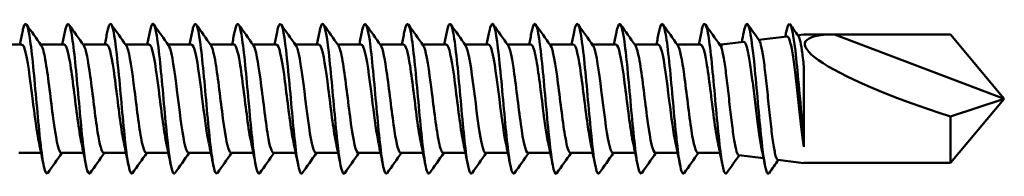
# Model space of a CAD drawing. Units: millimetres. Extents: x 3 to 3052, y -70 to 544.
# Drawn here: x 454 to 496, y 246 to 252 of the extents above; entities that cross this region are included whole.
import ezdxf

# ---------------------------------------------------------------- set-up
doc = ezdxf.new("R2010")
doc.units = ezdxf.units.MM
doc.layers.add('Visible (ANSI)', color=7, linetype='Continuous', lineweight=50)

# ---------------------------------------------------------------- blocks, each defined once
blk = doc.blocks.new('MF5-SSA4-HT-L29-6.3 x 185')
at = {"layer": 'Visible (ANSI)'}
for p, q in [((167.632, 2.495), (168.834, 2.643)), ((169.288, 2.698), (169.545, 2.73)), ((169.545, 2.725), (170.845, 2.725)), ((178.045, 0), (170.845, 2.725)), ((170.845, 2.725), (175.759, 2.725)), ((175.759, 2.725), (178.045, 0)), ((136.374, 2.3), (135.37, 2.3)), ((138.174, 2.3), (137.17, 2.3)), ((139.974, 2.3), (138.97, 2.3)), ((141.774, 2.3), (140.77, 2.3)), ((143.574, 2.3), (142.57, 2.3)), ((145.374, 2.3), (144.37, 2.3)), ((147.174, 2.3), (146.17, 2.3)), ((148.974, 2.3), (147.97, 2.3)), ((150.774, 2.3), (149.77, 2.3)), ((152.574, 2.3), (151.57, 2.3)), ((154.374, 2.3), (153.37, 2.3)), ((156.174, 2.3), (155.17, 2.3)), ((157.974, 2.3), (156.97, 2.3)), ((159.774, 2.3), (158.77, 2.3)), ((161.574, 2.3), (160.57, 2.3)), ((163.374, 2.3), (162.37, 2.3)), ((165.174, 2.3), (164.17, 2.3)), ((166.045, 2.3), (165.97, 2.3)), ((166.045, 2.3), (166.995, 2.417)), ((166.045, 2.3), (166.045, 2.161)), ((169.545, -1.711), (169.545, 1.37)), ((175.759, -2.725), (178.045, 0)), ((178.045, 0), (175.759, -0.752)), ((175.759, -0.752), (175.759, -2.725)), ((169.545, -2.04), (169.545, -1.711)), ((137.187, -2.3), (136.245, -2.3)), ((138.987, -2.3), (138.045, -2.3)), ((140.787, -2.3), (139.845, -2.3)), ((142.587, -2.3), (141.645, -2.3)), ((144.387, -2.3), (143.445, -2.3)), ((146.187, -2.3), (145.245, -2.3)), ((147.987, -2.3), (147.045, -2.3)), ((149.787, -2.3), (148.845, -2.3)), ((151.587, -2.3), (150.645, -2.3)), ((153.387, -2.3), (152.445, -2.3)), ((155.187, -2.3), (154.245, -2.3)), ((156.987, -2.3), (156.045, -2.3)), ((158.787, -2.3), (157.845, -2.3)), ((160.587, -2.3), (159.645, -2.3)), ((162.387, -2.3), (161.445, -2.3)), ((164.187, -2.3), (163.245, -2.3)), ((165.987, -2.3), (165.045, -2.3)), ((166.782, -2.391), (167.831, -2.519)), ((168.439, -2.594), (169.545, -2.73)), ((169.545, -2.725), (170.845, -2.725)), ((170.845, -2.725), (175.759, -2.725))]:
    blk.add_line(p, q, dxfattribs=at)
blk.add_ellipse((178.045, 0), major_axis=(-8.453, 2.38), ratio=0.157054, start_param=5.774315, end_param=7.624532, dxfattribs=at)
for points, knots in [([(137.466, -3.146), (137.411, -3.222), (137.356, -3.132), (137.302, -2.87), (137.206, -2.412), (137.11, -1.441), (137.014, -0.384), (136.918, 0.673), (136.822, 1.782), (136.726, 2.458), (136.63, 3.134), (136.534, 3.353), (136.438, 3.021), (136.423, 2.97), (136.409, 2.906), (136.394, 2.83)], [109.827787, 109.827787, 109.827787, 109.827787, 110.40086, 110.40086, 110.40086, 111.405513, 111.405513, 111.405513, 112.410049, 112.410049, 112.410049, 113.414469, 113.414469, 113.414469, 113.569675, 113.569675, 113.569675, 113.569675]), ([(144.666, -3.146), (144.613, -3.219), (144.561, -3.14), (144.509, -2.902), (144.412, -2.466), (144.316, -1.508), (144.22, -0.45), (144.124, 0.607), (144.027, 1.73), (143.931, 2.422), (143.835, 3.114), (143.739, 3.354), (143.642, 3.036), (143.626, 2.982), (143.61, 2.913), (143.594, 2.83)], [84.695046, 84.695046, 84.695046, 84.695046, 85.243952, 85.243952, 85.243952, 86.251811, 86.251811, 86.251811, 87.259531, 87.259531, 87.259531, 88.267113, 88.267113, 88.267113, 88.436934, 88.436934, 88.436934, 88.436934]), ([(153.666, -3.147), (153.604, -3.231), (153.542, -3.101), (153.48, -2.76), (153.383, -2.226), (153.287, -1.194), (153.19, -0.122), (153.093, 0.951), (152.997, 2.028), (152.9, 2.631), (152.803, 3.233), (152.707, 3.343), (152.61, 2.909), (152.605, 2.885), (152.599, 2.859), (152.594, 2.832)], [53.279119, 53.279119, 53.279119, 53.279119, 53.927042, 53.927042, 53.927042, 54.939617, 54.939617, 54.939617, 55.952027, 55.952027, 55.952027, 56.964272, 56.964272, 56.964272, 57.021007, 57.021007, 57.021007, 57.021007]), ([(162.666, -3.146), (162.61, -3.223), (162.554, -3.126), (162.498, -2.851), (162.4, -2.372), (162.303, -1.371), (162.206, -0.297), (162.109, 0.777), (162.012, 1.889), (161.914, 2.539), (161.817, 3.188), (161.72, 3.355), (161.623, 2.963), (161.613, 2.924), (161.603, 2.88), (161.594, 2.831)], [21.863193, 21.863193, 21.863193, 21.863193, 22.450277, 22.450277, 22.450277, 23.468428, 23.468428, 23.468428, 24.486386, 24.486386, 24.486386, 25.50415, 25.50415, 25.50415, 25.605081, 25.605081, 25.605081, 25.605081]), ([(139.266, -3.151), (139.187, -3.256), (139.108, -2.999), (139.029, -2.437), (138.933, -1.752), (138.837, -0.636), (138.741, 0.42), (138.645, 1.476), (138.549, 2.439), (138.453, 2.886), (138.367, 3.289), (138.28, 3.262), (138.194, 2.831)], [103.544602, 103.544602, 103.544602, 103.544602, 104.370429, 104.370429, 104.370429, 105.375804, 105.375804, 105.375804, 106.381057, 106.381057, 106.381057, 107.28649, 107.28649, 107.28649, 107.28649]), ([(141.066, -3.154), (141.059, -3.163), (141.053, -3.17), (141.046, -3.174), (140.95, -3.238), (140.854, -2.725), (140.758, -1.86), (140.662, -0.994), (140.566, 0.194), (140.47, 1.184), (140.374, 2.174), (140.278, 2.932), (140.182, 3.127), (140.119, 3.253), (140.056, 3.138), (139.994, 2.825)], [97.261417, 97.261417, 97.261417, 97.261417, 97.32931, 97.32931, 97.32931, 98.335565, 98.335565, 98.335565, 99.341691, 99.341691, 99.341691, 100.34769, 100.34769, 100.34769, 101.003305, 101.003305, 101.003305, 101.003305]), ([(142.866, -3.148), (142.836, -3.192), (142.806, -3.187), (142.777, -3.127), (142.681, -2.933), (142.584, -2.173), (142.488, -1.182), (142.392, -0.191), (142.296, 0.998), (142.2, 1.863), (142.104, 2.728), (142.008, 3.24), (141.911, 3.174), (141.872, 3.147), (141.833, 3.024), (141.794, 2.825)], [90.978231, 90.978231, 90.978231, 90.978231, 91.289044, 91.289044, 91.289044, 92.296086, 92.296086, 92.296086, 93.302994, 93.302994, 93.302994, 94.309769, 94.309769, 94.309769, 94.720119, 94.720119, 94.720119, 94.720119]), ([(146.466, -3.15), (146.391, -3.249), (146.316, -3.028), (146.242, -2.524), (146.145, -1.873), (146.049, -0.773), (145.953, 0.292), (145.856, 1.357), (145.76, 2.35), (145.664, 2.835), (145.574, 3.288), (145.484, 3.282), (145.394, 2.831)], [78.411861, 78.411861, 78.411861, 78.411861, 79.19385, 79.19385, 79.19385, 80.202557, 80.202557, 80.202557, 81.211119, 81.211119, 81.211119, 82.153749, 82.153749, 82.153749, 82.153749]), ([(148.266, -3.154), (148.266, -3.154), (148.266, -3.154), (148.266, -3.154), (148.169, -3.29), (148.073, -2.848), (147.976, -2.021), (147.88, -1.195), (147.784, -0.013), (147.687, 1.002), (147.591, 2.018), (147.494, 2.833), (147.398, 3.088), (147.33, 3.268), (147.262, 3.165), (147.194, 2.826)], [72.128675, 72.128675, 72.128675, 72.128675, 72.128819, 72.128819, 72.128819, 73.138553, 73.138553, 73.138553, 74.148138, 74.148138, 74.148138, 75.157575, 75.157575, 75.157575, 75.870563, 75.870563, 75.870563, 75.870563]), ([(150.066, -3.15), (150.045, -3.182), (150.023, -3.188), (150.002, -3.166), (149.906, -3.066), (149.809, -2.387), (149.713, -1.43), (149.616, -0.473), (149.52, 0.73), (149.423, 1.646), (149.327, 2.562), (149.23, 3.162), (149.134, 3.18), (149.087, 3.188), (149.04, 3.06), (148.994, 2.824)], [65.84549, 65.84549, 65.84549, 65.84549, 66.067225, 66.067225, 66.067225, 67.077875, 67.077875, 67.077875, 68.08837, 68.08837, 68.08837, 69.098711, 69.098711, 69.098711, 69.587378, 69.587378, 69.587378, 69.587378]), ([(151.866, -3.146), (151.824, -3.206), (151.782, -3.17), (151.74, -3.029), (151.644, -2.702), (151.547, -1.824), (151.451, -0.785), (151.354, 0.254), (151.257, 1.42), (151.161, 2.195), (151.064, 2.971), (150.968, 3.331), (150.871, 3.115), (150.845, 3.058), (150.82, 2.96), (150.794, 2.828)], [59.562305, 59.562305, 59.562305, 59.562305, 60.00003, 60.00003, 60.00003, 61.011626, 61.011626, 61.011626, 62.023062, 62.023062, 62.023062, 63.03434, 63.03434, 63.03434, 63.304193, 63.304193, 63.304193, 63.304193]), ([(155.466, -3.152), (155.384, -3.26), (155.303, -2.98), (155.222, -2.382), (155.125, -1.67), (155.028, -0.531), (154.931, 0.529), (154.835, 1.588), (154.738, 2.532), (154.641, 2.941), (154.559, 3.289), (154.476, 3.239), (154.394, 2.83)], [46.995934, 46.995934, 46.995934, 46.995934, 47.848071, 47.848071, 47.848071, 48.861656, 48.861656, 48.861656, 49.875071, 49.875071, 49.875071, 50.737822, 50.737822, 50.737822, 50.737822]), ([(157.266, -3.154), (157.262, -3.159), (157.259, -3.163), (157.256, -3.166), (157.159, -3.266), (157.062, -2.778), (156.965, -1.921), (156.868, -1.064), (156.771, 0.134), (156.674, 1.138), (156.577, 2.142), (156.481, 2.919), (156.384, 3.123), (156.32, 3.255), (156.257, 3.141), (156.194, 2.825)], [40.712749, 40.712749, 40.712749, 40.712749, 40.748115, 40.748115, 40.748115, 41.762921, 41.762921, 41.762921, 42.77755, 42.77755, 42.77755, 43.792003, 43.792003, 43.792003, 44.454637, 44.454637, 44.454637, 44.454637]), ([(159.066, -3.15), (159.044, -3.183), (159.023, -3.188), (159.001, -3.165), (158.904, -3.059), (158.807, -2.369), (158.71, -1.403), (158.613, -0.437), (158.516, 0.773), (158.419, 1.686), (158.322, 2.599), (158.225, 3.184), (158.128, 3.18), (158.083, 3.178), (158.039, 3.051), (157.994, 2.824)], [34.429564, 34.429564, 34.429564, 34.429564, 34.655508, 34.655508, 34.655508, 35.671396, 35.671396, 35.671396, 36.687101, 36.687101, 36.687101, 37.702625, 37.702625, 37.702625, 38.171451, 38.171451, 38.171451, 38.171451]), ([(160.866, -3.146), (160.827, -3.203), (160.787, -3.175), (160.748, -3.054), (160.651, -2.754), (160.554, -1.892), (160.457, -0.854), (160.36, 0.184), (160.263, 1.364), (160.166, 2.156), (160.069, 2.948), (159.972, 3.327), (159.874, 3.122), (159.848, 3.066), (159.821, 2.965), (159.794, 2.827)], [28.146378, 28.146378, 28.146378, 28.146378, 28.556296, 28.556296, 28.556296, 29.573299, 29.573299, 29.573299, 30.590113, 30.590113, 30.590113, 31.60674, 31.60674, 31.60674, 31.888266, 31.888266, 31.888266, 31.888266]), ([(164.466, -3.149), (164.393, -3.245), (164.321, -3.043), (164.249, -2.571), (164.152, -1.935), (164.054, -0.83), (163.957, 0.247), (163.86, 1.324), (163.762, 2.337), (163.665, 2.83), (163.575, 3.287), (163.484, 3.283), (163.394, 2.831)], [15.580008, 15.580008, 15.580008, 15.580008, 16.337248, 16.337248, 16.337248, 17.356582, 17.356582, 17.356582, 18.375716, 18.375716, 18.375716, 19.321896, 19.321896, 19.321896, 19.321896]), ([(166.266, -3.153), (166.178, -3.271), (166.09, -2.928), (166.002, -2.233), (165.905, -1.463), (165.807, -0.288), (165.71, 0.762), (165.612, 1.812), (165.515, 2.702), (165.418, 3.03), (165.343, 3.281), (165.268, 3.197), (165.194, 2.827)], [9.296822, 9.296822, 9.296822, 9.296822, 10.217005, 10.217005, 10.217005, 11.237555, 11.237555, 11.237555, 12.2579, 12.2579, 12.2579, 13.03871, 13.03871, 13.03871, 13.03871]), ([(168.066, -3.154), (168.061, -3.161), (168.056, -3.167), (168.05, -3.171), (167.953, -3.252), (167.855, -2.735), (167.758, -1.856), (167.66, -0.976), (167.562, 0.237), (167.465, 1.235), (167.367, 2.233), (167.27, 2.982), (167.172, 3.144), (167.113, 3.243), (167.053, 3.122), (166.994, 2.824)], [3.013637, 3.013637, 3.013637, 3.013637, 3.067324, 3.067324, 3.067324, 4.089338, 4.089338, 4.089338, 5.11114, 5.11114, 5.11114, 6.132732, 6.132732, 6.132732, 6.755525, 6.755525, 6.755525, 6.755525]), ([(168.929, 3.18), (169.025, 3.18), (169.122, 2.606), (169.218, 1.71), (169.314, 0.813), (169.411, -0.379), (169.507, -1.344), (169.52, -1.47), (169.533, -1.593), (169.545, -1.711)], [0, 0, 0, 0, 1.003037, 1.003037, 1.003037, 2.007002, 2.007002, 2.007002, 2.139, 2.139, 2.139, 2.139]), ([(168.834, 2.643), (168.857, 2.645), (168.879, 2.625), (168.924, 2.539), (168.946, 2.474), (169.007, 2.238), (169.046, 2.027), (169.123, 1.509), (169.161, 1.205), (169.238, 0.542), (169.276, 0.189), (169.353, -0.517), (169.392, -0.865), (169.469, -1.509), (169.507, -1.799), (169.545, -2.04)], [-0.6545916, -0.6545916, -0.6545916, -0.6545916, -0.593742, -0.593742, -0.5327063, -0.5327063, -0.4272356, -0.4272356, -0.3212296, -0.3212296, -0.2146883, -0.2146883, -0.1076117, -0.1076117, 0, 0, 0, 0]), ([(169.545, 1.37), (169.516, 1.625), (169.488, 1.854), (169.43, 2.24), (169.401, 2.394), (169.351, 2.584), (169.329, 2.64), (169.308, 2.67)], [-0.2856346, -0.2856346, -0.2856346, -0.2856346, -0.1959339, -0.1959339, -0.1065754, -0.1065754, -0.0411016, -0.0411016, -0.0411016, -0.0411016]), ([(137.098, -1.878), (137.005, -1.445), (136.913, -0.711), (136.82, 0.032), (136.714, 0.884), (136.608, 1.708), (136.502, 2.075), (136.459, 2.223), (136.417, 2.294), (136.374, 2.292)], [110.570746, 110.570746, 110.570746, 110.570746, 111.540561, 111.540561, 111.540561, 112.651563, 112.651563, 112.651563, 113.097336, 113.097336, 113.097336, 113.097336]), ([(137.196, 2.257), (137.26, 2.164), (137.324, 1.908), (137.388, 1.522), (137.493, 0.892), (137.598, -0.056), (137.702, -0.839), (137.807, -1.621), (137.912, -2.203), (138.016, -2.288), (138.026, -2.296), (138.036, -2.3), (138.045, -2.299)], [-112.921292, -112.921292, -112.921292, -112.921292, -112.249892, -112.249892, -112.249892, -111.153251, -111.153251, -111.153251, -110.056981, -110.056981, -110.056981, -109.955743, -109.955743, -109.955743, -109.955743]), ([(138.898, -1.872), (138.843, -1.617), (138.788, -1.263), (138.733, -0.853), (138.626, -0.06), (138.52, 0.907), (138.414, 1.541), (138.334, 2.017), (138.254, 2.289), (138.174, 2.295)], [104.287561, 104.287561, 104.287561, 104.287561, 104.863243, 104.863243, 104.863243, 105.977501, 105.977501, 105.977501, 106.81415, 106.81415, 106.81415, 106.81415]), ([(138.996, 2.263), (139.088, 2.128), (139.18, 1.633), (139.272, 0.963), (139.376, 0.201), (139.481, -0.753), (139.585, -1.414), (139.672, -1.964), (139.759, -2.291), (139.845, -2.297)], [-106.638107, -106.638107, -106.638107, -106.638107, -105.675529, -105.675529, -105.675529, -104.58105, -104.58105, -104.58105, -103.672558, -103.672558, -103.672558, -103.672558]), ([(140.698, -1.874), (140.671, -1.751), (140.644, -1.604), (140.617, -1.434), (140.513, -0.782), (140.409, 0.165), (140.305, 0.929), (140.201, 1.693), (140.097, 2.24), (139.993, 2.295), (139.987, 2.298), (139.98, 2.3), (139.974, 2.3)], [98.004376, 98.004376, 98.004376, 98.004376, 98.286819, 98.286819, 98.286819, 99.375876, 99.375876, 99.375876, 100.464798, 100.464798, 100.464798, 100.530965, 100.530965, 100.530965, 100.530965]), ([(140.796, 2.263), (140.81, 2.244), (140.824, 2.216), (140.838, 2.18), (140.943, 1.913), (141.047, 1.18), (141.151, 0.352), (141.256, -0.476), (141.36, -1.361), (141.464, -1.856), (141.525, -2.142), (141.585, -2.29), (141.645, -2.292)], [-100.354922, -100.354922, -100.354922, -100.354922, -100.206539, -100.206539, -100.206539, -99.11374, -99.11374, -99.11374, -98.021264, -98.021264, -98.021264, -97.389372, -97.389372, -97.389372, -97.389372]), ([(142.498, -1.878), (142.495, -1.866), (142.492, -1.853), (142.49, -1.84), (142.386, -1.339), (142.281, -0.453), (142.177, 0.372), (142.073, 1.197), (141.969, 1.923), (141.865, 2.184), (141.835, 2.261), (141.804, 2.297), (141.774, 2.294)], [91.72119, 91.72119, 91.72119, 91.72119, 91.749576, 91.749576, 91.749576, 92.839467, 92.839467, 92.839467, 93.929216, 93.929216, 93.929216, 94.24778, 94.24778, 94.24778, 94.24778]), ([(142.596, 2.257), (142.636, 2.203), (142.675, 2.086), (142.715, 1.907), (142.819, 1.439), (142.924, 0.571), (143.028, -0.26), (143.132, -1.091), (143.236, -1.847), (143.34, -2.147), (143.375, -2.248), (143.41, -2.296), (143.445, -2.293)], [-94.071737, -94.071737, -94.071737, -94.071737, -93.654505, -93.654505, -93.654505, -92.56358, -92.56358, -92.56358, -91.472951, -91.472951, -91.472951, -91.106187, -91.106187, -91.106187, -91.106187]), ([(144.298, -1.876), (144.216, -1.492), (144.134, -0.876), (144.051, -0.22), (143.947, 0.612), (143.843, 1.473), (143.739, 1.929), (143.684, 2.169), (143.629, 2.291), (143.574, 2.292)], [85.438005, 85.438005, 85.438005, 85.438005, 86.297961, 86.297961, 86.297961, 87.388575, 87.388575, 87.388575, 87.964594, 87.964594, 87.964594, 87.964594]), ([(144.396, 2.257), (144.46, 2.164), (144.525, 1.905), (144.589, 1.516), (144.693, 0.888), (144.797, -0.052), (144.901, -0.831), (145.005, -1.609), (145.109, -2.192), (145.213, -2.286), (145.224, -2.295), (145.235, -2.3), (145.245, -2.299)], [-87.788551, -87.788551, -87.788551, -87.788551, -87.113325, -87.113325, -87.113325, -86.024119, -86.024119, -86.024119, -84.935184, -84.935184, -84.935184, -84.823002, -84.823002, -84.823002, -84.823002]), ([(146.098, -1.872), (146.041, -1.608), (145.984, -1.237), (145.927, -0.809), (145.823, -0.026), (145.718, 0.915), (145.614, 1.537), (145.534, 2.016), (145.454, 2.29), (145.374, 2.296)], [79.15482, 79.15482, 79.15482, 79.15482, 79.751129, 79.751129, 79.751129, 80.842647, 80.842647, 80.842647, 81.681409, 81.681409, 81.681409, 81.681409]), ([(146.196, 2.264), (146.293, 2.122), (146.391, 1.567), (146.489, 0.838), (146.595, 0.044), (146.701, -0.919), (146.807, -1.549), (146.886, -2.02), (146.966, -2.289), (147.045, -2.295)], [-81.505366, -81.505366, -81.505366, -81.505366, -80.483428, -80.483428, -80.483428, -79.371862, -79.371862, -79.371862, -78.539816, -78.539816, -78.539816, -78.539816]), ([(147.898, -1.873), (147.867, -1.731), (147.835, -1.555), (147.804, -1.353), (147.7, -0.675), (147.595, 0.28), (147.491, 1.029), (147.387, 1.778), (147.282, 2.287), (147.178, 2.3), (147.177, 2.3), (147.175, 2.3), (147.174, 2.3)], [72.871634, 72.871634, 72.871634, 72.871634, 73.198739, 73.198739, 73.198739, 74.2912, 74.2912, 74.2912, 75.383501, 75.383501, 75.383501, 75.398224, 75.398224, 75.398224, 75.398224]), ([(147.996, 2.259), (148.023, 2.223), (148.05, 2.156), (148.078, 2.059), (148.183, 1.68), (148.289, 0.853), (148.395, 0.005), (148.5, -0.843), (148.606, -1.672), (148.711, -2.053), (148.756, -2.215), (148.801, -2.293), (148.845, -2.292)], [-75.222181, -75.222181, -75.222181, -75.222181, -74.935945, -74.935945, -74.935945, -73.829452, -73.829452, -73.829452, -72.723913, -72.723913, -72.723913, -72.256631, -72.256631, -72.256631, -72.256631]), ([(149.698, -1.878), (149.693, -1.855), (149.688, -1.832), (149.683, -1.807), (149.578, -1.288), (149.474, -0.389), (149.37, 0.434), (149.265, 1.257), (149.161, 1.968), (149.056, 2.205), (149.029, 2.268), (149.001, 2.297), (148.974, 2.295)], [66.588449, 66.588449, 66.588449, 66.588449, 66.64056, 66.64056, 66.64056, 67.734002, 67.734002, 67.734002, 68.827278, 68.827278, 68.827278, 69.115038, 69.115038, 69.115038, 69.115038]), ([(149.796, 2.256), (149.856, 2.17), (149.916, 1.942), (149.976, 1.596), (150.081, 0.988), (150.186, 0.043), (150.291, -0.755), (150.396, -1.552), (150.501, -2.164), (150.606, -2.279), (150.619, -2.293), (150.632, -2.299), (150.645, -2.298)], [-68.938995, -68.938995, -68.938995, -68.938995, -68.31092, -68.31092, -68.31092, -67.209866, -67.209866, -67.209866, -66.109652, -66.109652, -66.109652, -65.973446, -65.973446, -65.973446, -65.973446]), ([(151.498, -1.876), (151.415, -1.489), (151.332, -0.868), (151.25, -0.207), (151.145, 0.628), (151.041, 1.49), (150.936, 1.94), (150.882, 2.174), (150.828, 2.291), (150.774, 2.292)], [60.305264, 60.305264, 60.305264, 60.305264, 61.170818, 61.170818, 61.170818, 62.265108, 62.265108, 62.265108, 62.831853, 62.831853, 62.831853, 62.831853]), ([(151.596, 2.263), (151.685, 2.131), (151.775, 1.659), (151.865, 1.012), (151.969, 0.258), (152.074, -0.701), (152.179, -1.375), (152.268, -1.946), (152.356, -2.291), (152.445, -2.298)], [-62.65581, -62.65581, -62.65581, -62.65581, -61.716826, -61.716826, -61.716826, -60.620535, -60.620535, -60.620535, -59.69026, -59.69026, -59.69026, -59.69026]), ([(153.298, -1.872), (153.242, -1.615), (153.187, -1.259), (153.132, -0.846), (153.027, -0.065), (152.923, 0.883), (152.818, 1.515), (152.737, 2.006), (152.655, 2.29), (152.574, 2.296)], [54.022078, 54.022078, 54.022078, 54.022078, 54.601412, 54.601412, 54.601412, 55.696755, 55.696755, 55.696755, 56.548668, 56.548668, 56.548668, 56.548668]), ([(153.396, 2.263), (153.408, 2.246), (153.421, 2.223), (153.433, 2.193), (153.537, 1.941), (153.642, 1.219), (153.746, 0.393), (153.85, -0.432), (153.955, -1.323), (154.059, -1.83), (154.121, -2.132), (154.183, -2.29), (154.245, -2.292)], [-56.372625, -56.372625, -56.372625, -56.372625, -56.242496, -56.242496, -56.242496, -55.14968, -55.14968, -55.14968, -54.057505, -54.057505, -54.057505, -53.407075, -53.407075, -53.407075, -53.407075]), ([(155.098, -1.874), (155.07, -1.749), (155.043, -1.599), (155.016, -1.427), (154.911, -0.767), (154.806, 0.188), (154.702, 0.953), (154.597, 1.718), (154.492, 2.258), (154.387, 2.297), (154.383, 2.299), (154.378, 2.3), (154.374, 2.3)], [47.738893, 47.738893, 47.738893, 47.738893, 48.025543, 48.025543, 48.025543, 49.12198, 49.12198, 49.12198, 50.218232, 50.218232, 50.218232, 50.265482, 50.265482, 50.265482, 50.265482]), ([(155.196, 2.257), (155.233, 2.206), (155.271, 2.099), (155.309, 1.936), (155.413, 1.485), (155.517, 0.627), (155.621, -0.204), (155.729, -1.073), (155.838, -1.87), (155.947, -2.165), (155.979, -2.254), (156.012, -2.296), (156.045, -2.294)], [-50.089439, -50.089439, -50.089439, -50.089439, -49.694884, -49.694884, -49.694884, -48.605663, -48.605663, -48.605663, -47.468527, -47.468527, -47.468527, -47.12389, -47.12389, -47.12389, -47.12389]), ([(156.898, -1.879), (156.794, -1.398), (156.691, -0.529), (156.587, 0.296), (156.482, 1.13), (156.377, 1.881), (156.273, 2.165), (156.24, 2.254), (156.207, 2.296), (156.174, 2.294)], [41.455708, 41.455708, 41.455708, 41.455708, 42.540542, 42.540542, 42.540542, 43.637922, 43.637922, 43.637922, 43.982297, 43.982297, 43.982297, 43.982297]), ([(156.996, 2.259), (157.07, 2.149), (157.145, 1.815), (157.219, 1.327), (157.325, 0.634), (157.43, -0.337), (157.536, -1.084), (157.639, -1.814), (157.742, -2.298), (157.845, -2.3)], [-43.806254, -43.806254, -43.806254, -43.806254, -43.026247, -43.026247, -43.026247, -41.920704, -41.920704, -41.920704, -40.840704, -40.840704, -40.840704, -40.840704]), ([(158.698, -1.875), (158.623, -1.526), (158.549, -0.991), (158.474, -0.403), (158.37, 0.426), (158.265, 1.325), (158.16, 1.833), (158.098, 2.133), (158.036, 2.29), (157.974, 2.292)], [35.172522, 35.172522, 35.172522, 35.172522, 35.952197, 35.952197, 35.952197, 37.050745, 37.050745, 37.050745, 37.699112, 37.699112, 37.699112, 37.699112]), ([(158.796, 2.264), (158.796, 2.264), (158.797, 2.263), (158.798, 2.262), (158.902, 2.109), (159.007, 1.465), (159.112, 0.66), (159.217, -0.145), (159.321, -1.075), (159.426, -1.657), (159.499, -2.065), (159.572, -2.289), (159.645, -2.294)], [-37.523069, -37.523069, -37.523069, -37.523069, -37.516289, -37.516289, -37.516289, -36.419249, -36.419249, -36.419249, -35.323688, -35.323688, -35.323688, -34.557519, -34.557519, -34.557519, -34.557519]), ([(160.498, -1.872), (160.453, -1.666), (160.409, -1.396), (160.364, -1.079), (160.259, -0.335), (160.154, 0.63), (160.049, 1.32), (159.957, 1.922), (159.866, 2.292), (159.774, 2.298)], [28.889337, 28.889337, 28.889337, 28.889337, 29.3567, 29.3567, 29.3567, 30.456457, 30.456457, 30.456457, 31.415927, 31.415927, 31.415927, 31.415927]), ([(160.596, 2.26), (160.623, 2.223), (160.65, 2.157), (160.677, 2.06), (160.781, 1.688), (160.885, 0.882), (160.989, 0.047), (161.096, -0.807), (161.202, -1.65), (161.309, -2.043), (161.354, -2.211), (161.4, -2.293), (161.445, -2.291)], [-31.239883, -31.239883, -31.239883, -31.239883, -30.954819, -30.954819, -30.954819, -29.8656, -29.8656, -29.8656, -28.751761, -28.751761, -28.751761, -28.274334, -28.274334, -28.274334, -28.274334]), ([(162.298, -1.877), (162.284, -1.812), (162.27, -1.741), (162.255, -1.663), (162.15, -1.08), (162.045, -0.144), (161.94, 0.664), (161.835, 1.472), (161.73, 2.115), (161.625, 2.264), (161.608, 2.288), (161.591, 2.299), (161.574, 2.298)], [22.606152, 22.606152, 22.606152, 22.606152, 22.7538, 22.7538, 22.7538, 23.854808, 23.854808, 23.854808, 24.955604, 24.955604, 24.955604, 25.132741, 25.132741, 25.132741, 25.132741]), ([(162.396, 2.256), (162.455, 2.172), (162.514, 1.948), (162.574, 1.608), (162.678, 1.007), (162.783, 0.07), (162.887, -0.727), (162.992, -1.522), (163.096, -2.141), (163.201, -2.272), (163.215, -2.291), (163.23, -2.299), (163.245, -2.298)], [-24.956698, -24.956698, -24.956698, -24.956698, -24.335963, -24.335963, -24.335963, -23.240355, -23.240355, -23.240355, -22.147499, -22.147499, -22.147499, -21.991149, -21.991149, -21.991149, -21.991149]), ([(164.098, -1.877), (164.01, -1.465), (163.922, -0.783), (163.833, -0.076), (163.728, 0.768), (163.623, 1.61), (163.518, 2.016), (163.47, 2.201), (163.422, 2.292), (163.374, 2.291)], [16.322967, 16.322967, 16.322967, 16.322967, 17.245547, 17.245547, 17.245547, 18.34763, 18.34763, 18.34763, 18.849556, 18.849556, 18.849556, 18.849556]), ([(164.196, 2.263), (164.285, 2.131), (164.374, 1.663), (164.464, 1.021), (164.568, 0.27), (164.672, -0.685), (164.777, -1.36), (164.866, -1.94), (164.956, -2.291), (165.045, -2.298)], [-18.673513, -18.673513, -18.673513, -18.673513, -17.738734, -17.738734, -17.738734, -16.64583, -16.64583, -16.64583, -15.707963, -15.707963, -15.707963, -15.707963]), ([(165.898, -1.872), (165.842, -1.611), (165.785, -1.247), (165.729, -0.826), (165.624, -0.036), (165.518, 0.918), (165.413, 1.544), (165.333, 2.019), (165.254, 2.289), (165.174, 2.295)], [10.039781, 10.039781, 10.039781, 10.039781, 10.628421, 10.628421, 10.628421, 11.731833, 11.731833, 11.731833, 12.566371, 12.566371, 12.566371, 12.566371]), ([(166.782, -2.391), (166.778, -2.39), (166.773, -2.388), (166.734, -2.366), (166.7, -2.285), (166.631, -2.012), (166.597, -1.822), (166.528, -1.358), (166.493, -1.089), (166.424, -0.506), (166.39, -0.199), (166.321, 0.413), (166.287, 0.711), (166.218, 1.26), (166.183, 1.504), (166.114, 1.907), (166.08, 2.062), (166.045, 2.161)], [-0.6609252, -0.6609252, -0.6609252, -0.6609252, -0.6489395, -0.6489395, -0.554797, -0.554797, -0.4611335, -0.4611335, -0.3679488, -0.3679488, -0.2752432, -0.2752432, -0.1830164, -0.1830164, -0.0912687, -0.0912687, 0, 0, 0, 0]), ([(166.995, 2.417), (166.996, 2.417), (166.997, 2.417), (167.037, 2.418), (167.075, 2.356), (167.151, 2.114), (167.189, 1.935), (167.266, 1.483), (167.304, 1.214), (167.381, 0.619), (167.419, 0.299), (167.496, -0.35), (167.534, -0.672), (167.611, -1.276), (167.649, -1.551), (167.707, -1.905), (167.727, -2.012), (167.746, -2.106)], [-1.6067935, -1.6067935, -1.6067935, -1.6067935, -1.6037865, -1.6037865, -1.5075417, -1.5075417, -1.4107646, -1.4107646, -1.3134552, -1.3134552, -1.2156135, -1.2156135, -1.1172395, -1.1172395, -1.0183332, -1.0183332, -0.9671023, -0.9671023, -0.9671023, -0.9671023]), ([(168.439, -2.594), (168.433, -2.593), (168.427, -2.591), (168.387, -2.559), (168.353, -2.465), (168.284, -2.158), (168.249, -1.948), (168.18, -1.437), (168.146, -1.142), (168.077, -0.506), (168.043, -0.172), (167.974, 0.491), (167.94, 0.814), (167.871, 1.405), (167.836, 1.668), (167.767, 2.098), (167.733, 2.262), (167.683, 2.41), (167.668, 2.444), (167.653, 2.465)], [-2.2381232, -2.2381232, -2.2381232, -2.2381232, -2.220335, -2.220335, -2.1185327, -2.1185327, -2.0172089, -2.0172089, -1.9163638, -1.9163638, -1.8159973, -1.8159973, -1.7161094, -1.7161094, -1.6167002, -1.6167002, -1.5177696, -1.5177696, -1.4747773, -1.4747773, -1.4747773, -1.4747773])]:
    blk.add_open_spline(points, degree=3, knots=knots, dxfattribs=at)
for points in [[(136.566, 3.154), (136.775, 2.857), (136.985, 2.561), (137.196, 2.264)], [(138.366, 3.154), (138.575, 2.857), (138.785, 2.561), (138.996, 2.264)], [(140.166, 3.154), (140.375, 2.857), (140.585, 2.561), (140.796, 2.264)], [(141.966, 3.154), (142.175, 2.857), (142.385, 2.561), (142.596, 2.264)], [(143.766, 3.154), (143.975, 2.857), (144.185, 2.561), (144.396, 2.264)], [(145.566, 3.154), (145.775, 2.857), (145.985, 2.561), (146.196, 2.264)], [(147.366, 3.154), (147.575, 2.857), (147.785, 2.561), (147.996, 2.264)], [(149.166, 3.154), (149.375, 2.857), (149.585, 2.561), (149.796, 2.264)], [(150.966, 3.154), (151.175, 2.857), (151.385, 2.561), (151.596, 2.264)], [(152.766, 3.154), (152.975, 2.857), (153.185, 2.561), (153.396, 2.264)], [(154.566, 3.154), (154.775, 2.857), (154.985, 2.561), (155.196, 2.264)], [(156.366, 3.154), (156.575, 2.857), (156.785, 2.561), (156.996, 2.264)], [(158.166, 3.154), (158.375, 2.857), (158.585, 2.561), (158.796, 2.264)], [(159.966, 3.154), (160.175, 2.857), (160.385, 2.561), (160.596, 2.264)], [(161.766, 3.154), (161.975, 2.857), (162.185, 2.561), (162.396, 2.264)], [(163.566, 3.154), (163.775, 2.857), (163.985, 2.561), (164.196, 2.264)], [(165.366, 3.154), (165.575, 2.857), (165.785, 2.561), (165.996, 2.264)], [(167.166, 3.154), (167.328, 2.924), (167.491, 2.694), (167.653, 2.465)], [(168.929, 3.18), (168.884, 3.18), (168.839, 3.052), (168.794, 2.824)], [(168.966, 3.154), (169.08, 2.992), (169.194, 2.831), (169.308, 2.67)], [(136.287, 2.3), (136.323, 2.477), (136.359, 2.654), (136.394, 2.832)], [(138.087, 2.3), (138.123, 2.477), (138.159, 2.654), (138.194, 2.832)], [(139.887, 2.3), (139.923, 2.477), (139.959, 2.654), (139.994, 2.832)], [(141.687, 2.3), (141.723, 2.477), (141.759, 2.654), (141.794, 2.832)], [(143.487, 2.3), (143.523, 2.477), (143.559, 2.654), (143.594, 2.832)], [(145.287, 2.3), (145.323, 2.477), (145.359, 2.654), (145.394, 2.832)], [(147.087, 2.3), (147.123, 2.477), (147.159, 2.654), (147.194, 2.832)], [(148.887, 2.3), (148.923, 2.477), (148.959, 2.654), (148.994, 2.832)], [(150.687, 2.3), (150.723, 2.477), (150.759, 2.654), (150.794, 2.832)], [(152.487, 2.3), (152.523, 2.477), (152.559, 2.654), (152.594, 2.832)], [(154.287, 2.3), (154.323, 2.477), (154.359, 2.654), (154.394, 2.832)], [(156.087, 2.3), (156.123, 2.477), (156.159, 2.654), (156.194, 2.832)], [(157.887, 2.3), (157.923, 2.477), (157.959, 2.654), (157.994, 2.832)], [(159.687, 2.3), (159.723, 2.477), (159.759, 2.654), (159.794, 2.832)], [(161.487, 2.3), (161.523, 2.477), (161.559, 2.654), (161.594, 2.832)], [(163.287, 2.3), (163.323, 2.477), (163.359, 2.654), (163.394, 2.832)], [(165.087, 2.3), (165.123, 2.477), (165.159, 2.654), (165.194, 2.832)], [(166.908, 2.406), (166.937, 2.548), (166.966, 2.69), (166.994, 2.832)], [(168.754, 2.633), (168.767, 2.699), (168.781, 2.765), (168.794, 2.832)], [(165.996, 2.262), (166.012, 2.24), (166.029, 2.207), (166.045, 2.161)], [(137.294, -2.832), (137.231, -2.512), (137.166, -2.193), (137.098, -1.879)], [(139.094, -2.832), (139.031, -2.512), (138.966, -2.193), (138.898, -1.879)], [(140.894, -2.832), (140.831, -2.512), (140.766, -2.193), (140.698, -1.879)], [(142.694, -2.832), (142.631, -2.512), (142.566, -2.193), (142.498, -1.879)], [(144.494, -2.832), (144.431, -2.512), (144.366, -2.193), (144.298, -1.879)], [(146.294, -2.832), (146.231, -2.512), (146.166, -2.193), (146.098, -1.879)], [(148.094, -2.832), (148.031, -2.512), (147.966, -2.193), (147.898, -1.879)], [(149.894, -2.832), (149.831, -2.512), (149.766, -2.193), (149.698, -1.879)], [(151.694, -2.832), (151.631, -2.512), (151.566, -2.193), (151.498, -1.879)], [(153.494, -2.832), (153.431, -2.512), (153.366, -2.193), (153.298, -1.879)], [(155.294, -2.832), (155.231, -2.512), (155.166, -2.193), (155.098, -1.879)], [(157.094, -2.832), (157.031, -2.512), (156.966, -2.193), (156.898, -1.879)], [(158.894, -2.832), (158.831, -2.512), (158.766, -2.193), (158.698, -1.879)], [(160.694, -2.832), (160.631, -2.512), (160.566, -2.193), (160.498, -1.879)], [(162.494, -2.832), (162.431, -2.512), (162.366, -2.193), (162.298, -1.879)], [(164.294, -2.832), (164.231, -2.512), (164.166, -2.193), (164.098, -1.879)], [(166.094, -2.832), (166.031, -2.512), (165.966, -2.193), (165.898, -1.879)], [(138.07, -2.3), (137.868, -2.584), (137.667, -2.869), (137.466, -3.154)], [(139.87, -2.3), (139.668, -2.584), (139.467, -2.869), (139.266, -3.154)], [(141.67, -2.3), (141.468, -2.584), (141.267, -2.869), (141.066, -3.154)], [(143.47, -2.3), (143.268, -2.584), (143.067, -2.869), (142.866, -3.154)], [(145.27, -2.3), (145.068, -2.584), (144.867, -2.869), (144.666, -3.154)], [(147.07, -2.3), (146.868, -2.584), (146.667, -2.869), (146.466, -3.154)], [(148.87, -2.3), (148.668, -2.584), (148.467, -2.869), (148.266, -3.154)], [(150.67, -2.3), (150.468, -2.584), (150.267, -2.869), (150.066, -3.154)], [(152.47, -2.3), (152.268, -2.584), (152.067, -2.869), (151.866, -3.154)], [(154.27, -2.3), (154.068, -2.584), (153.867, -2.869), (153.666, -3.154)], [(156.07, -2.3), (155.868, -2.584), (155.667, -2.869), (155.466, -3.154)], [(157.87, -2.3), (157.668, -2.584), (157.467, -2.869), (157.266, -3.154)], [(159.67, -2.3), (159.468, -2.584), (159.267, -2.869), (159.066, -3.154)], [(161.47, -2.3), (161.268, -2.584), (161.067, -2.869), (160.866, -3.154)], [(163.27, -2.3), (163.068, -2.584), (162.867, -2.869), (162.666, -3.154)], [(165.07, -2.3), (164.868, -2.584), (164.667, -2.869), (164.466, -3.154)], [(166.804, -2.393), (166.624, -2.647), (166.445, -2.9), (166.266, -3.154)], [(167.894, -2.832), (167.846, -2.589), (167.797, -2.347), (167.746, -2.106)], [(168.46, -2.597), (168.328, -2.782), (168.197, -2.968), (168.066, -3.154)]]:
    blk.add_open_spline(points, degree=3, dxfattribs=at)

msp = doc.modelspace()

# ---------------------------------------------------------------- block references
msp.add_blockref('MF5-SSA4-HT-L29-6.3 x 185', (317.729, 249.129))

doc.saveas('drawing.dxf')
